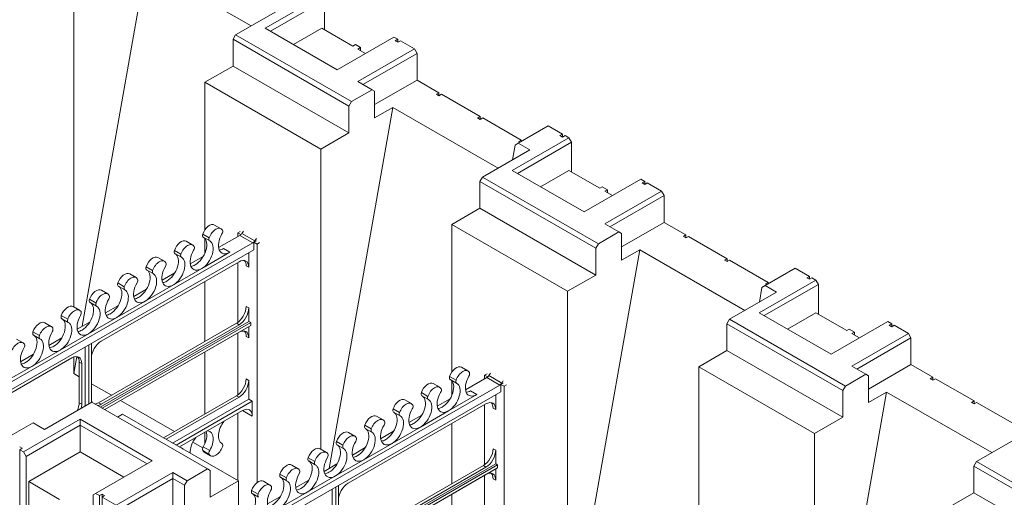
# Model space of a CAD drawing. Extents: x 32 to 2762, y 32 to 2127.
# Drawn here: x 2089 to 2411, y 1726 to 1882 of the extents above; entities that cross this region are included whole.
import ezdxf

# ---------------------------------------------------------------- set-up
doc = ezdxf.new("R2010")
doc.units = 0
doc.header["$LTSCALE"] = 5
doc.header["$MEASUREMENT"] = 0
doc.layers.add('Visible Edges(ANSI)', color=7, linetype='Continuous', lineweight=9)
doc.layers.add('Visible Tangent Edges(ANSI)', color=7, linetype='Continuous', lineweight=9)

msp = doc.modelspace()

# ---------------------------------------------------------------- linework, layer by layer
at = {"layer": 'Visible Edges(ANSI)'}
for p, q in [((2129.8959, 1899.9676), (2109.0407, 1781.8631)), ((2129.8959, 1899.9676), (2164.348, 1880.128)), ((2187.5302, 1890.065), (2168.9748, 1879.3796)), ((2170.6618, 1878.4081), (2188.3721, 1888.6068)), ((2188.3721, 1888.6068), (2188.3721, 1878.8766)), ((2106.3035, 1788.2082), (2106.3035, 1886.3817)), ((2174.713, 1886.0968), (2159.2764, 1877.2075)), ((2168.9748, 1879.3796), (2192.5479, 1865.8047)), ((2187.5302, 1879.3614), (2178.2683, 1874.0278)), ((2197.633, 1873.5436), (2187.5302, 1879.3614)), ((2159.2764, 1877.2075), (2158.4345, 1875.7492)), ((2158.4345, 1875.7492), (2158.4345, 1866.9887)), ((2158.4345, 1875.7492), (2196.3531, 1853.9134)), ((2197.195, 1855.3716), (2159.2764, 1877.2075)), ((2192.5479, 1865.8047), (2211.1034, 1876.4901)), ((2211.1034, 1876.4901), (2212.3662, 1875.7628)), ((2211.5243, 1875.278), (2212.3662, 1875.7628)), ((2212.3662, 1875.7628), (2212.3662, 1874.7932)), ((2198.4749, 1874.0284), (2197.633, 1873.5436)), ((2198.4749, 1874.0284), (2200.1587, 1873.0588)), ((2217.8386, 1872.6115), (2199.2831, 1861.9262)), ((2199.3168, 1872.574), (2200.1587, 1873.0588)), ((2201.8099, 1871.1383), (2199.3168, 1872.574)), ((2200.1587, 1873.0588), (2200.1587, 1872.0891)), ((2212.3662, 1874.7932), (2211.5243, 1875.278)), ((2213.2081, 1875.278), (2212.3662, 1874.7932)), ((2213.2081, 1875.278), (2217.8386, 1872.6115)), ((2218.6805, 1871.1533), (2217.8386, 1872.6115)), ((2200.9702, 1860.9546), (2218.6805, 1871.1533)), ((2218.6805, 1862.3928), (2218.6805, 1871.1533)), ((2158.4345, 1866.9887), (2149.2073, 1861.6751)), ((2196.3531, 1845.1528), (2158.4345, 1866.9887)), ((2187.1259, 1839.8392), (2149.2073, 1861.6751)), ((2149.2073, 1861.6751), (2149.2073, 1813.3935)), ((2199.2831, 1861.9262), (2203.9302, 1859.2501)), ((2218.6805, 1862.3928), (2204.7721, 1854.3835)), ((2218.6805, 1862.3928), (2225.8366, 1858.2719)), ((2197.195, 1855.3716), (2203.9302, 1859.2501)), ((2203.9302, 1859.2501), (2204.7721, 1858.7615)), ((2204.7721, 1858.7615), (2204.7721, 1850.001)), ((2224.9947, 1857.787), (2225.8366, 1858.2719)), ((2225.8366, 1857.3022), (2224.9947, 1857.787)), ((2225.8366, 1858.2719), (2225.8366, 1857.3022)), ((2226.6785, 1857.787), (2225.8366, 1857.3022)), ((2226.6785, 1857.787), (2239.307, 1850.5148)), ((2210.7182, 1853.4252), (2189.863, 1735.3206)), ((2196.3531, 1853.9134), (2197.195, 1855.3716)), ((2196.3531, 1845.1528), (2196.3531, 1853.9134)), ((2204.7721, 1850.001), (2210.7182, 1853.4252)), ((2210.7182, 1853.4252), (2245.1703, 1833.5855)), ((2238.4651, 1850.03), (2239.307, 1850.5148)), ((2239.307, 1849.5451), (2238.4651, 1850.03)), ((2239.307, 1850.5148), (2239.307, 1849.5451)), ((2240.1489, 1850.03), (2239.307, 1849.5451)), ((2240.1489, 1850.03), (2252.7774, 1842.7577)), ((2251.7633, 1841.7265), (2261.6173, 1847.401)), ((2261.6173, 1847.401), (2266.2478, 1844.7345)), ((2187.1259, 1839.8392), (2196.3531, 1845.1528)), ((2268.3525, 1843.5225), (2249.7971, 1832.8371)), ((2265.4059, 1844.2497), (2266.2478, 1844.7345)), ((2266.2478, 1843.7649), (2265.4059, 1844.2497)), ((2266.2478, 1844.7345), (2266.2478, 1843.7649)), ((2267.0897, 1844.2497), (2266.2478, 1843.7649)), ((2267.0897, 1844.2497), (2268.3525, 1843.5225)), ((2269.1944, 1842.0643), (2268.3525, 1843.5225)), ((2249.8769, 1836.2959), (2250.7301, 1841.1277)), ((2250.7301, 1841.1277), (2251.7633, 1841.7265)), ((2251.4841, 1831.8656), (2269.1944, 1842.0643)), ((2251.7633, 1841.7265), (2255.5353, 1839.5543)), ((2251.9355, 1842.2729), (2252.7774, 1842.7577)), ((2252.3238, 1842.0493), (2251.9355, 1842.2729)), ((2252.7774, 1842.7577), (2252.7774, 1842.3104)), ((2269.1944, 1842.0643), (2269.1944, 1832.3341)), ((2187.1259, 1741.6657), (2187.1259, 1839.8392)), ((2255.5353, 1839.5543), (2240.0987, 1830.665)), ((2240.0987, 1830.665), (2239.2568, 1829.2068)), ((2278.0173, 1808.8291), (2240.0987, 1830.665)), ((2249.7971, 1832.8371), (2273.3703, 1819.2622)), ((2268.3525, 1832.8189), (2259.0906, 1827.4853)), ((2278.4553, 1827.0011), (2268.3525, 1832.8189)), ((2239.2568, 1829.2068), (2239.2568, 1820.4462)), ((2239.2568, 1829.2068), (2277.1754, 1807.3709)), ((2273.3703, 1819.2622), (2291.9257, 1829.9476)), ((2279.2972, 1827.4859), (2278.4553, 1827.0011)), ((2279.2972, 1827.4859), (2280.981, 1826.5163)), ((2291.9257, 1829.9476), (2293.1886, 1829.2204)), ((2292.3467, 1828.7356), (2293.1886, 1829.2204)), ((2293.1886, 1828.2507), (2292.3467, 1828.7356)), ((2293.1886, 1829.2204), (2293.1886, 1828.2507)), ((2294.0305, 1828.7356), (2293.1886, 1828.2507)), ((2294.0305, 1828.7356), (2298.6609, 1826.0691)), ((2298.6609, 1826.0691), (2280.1054, 1815.3837)), ((2280.1391, 1826.0315), (2280.981, 1826.5163)), ((2282.6322, 1824.5958), (2280.1391, 1826.0315)), ((2280.981, 1826.5163), (2280.981, 1825.5467)), ((2281.7925, 1814.4122), (2299.5028, 1824.6109)), ((2299.5028, 1824.6109), (2298.6609, 1826.0691)), ((2299.5028, 1815.8503), (2299.5028, 1824.6109)), ((2239.2568, 1820.4462), (2230.0296, 1815.1326)), ((2277.1754, 1798.6104), (2239.2568, 1820.4462)), ((2152.3918, 1814.9871), (2154.5132, 1813.7656)), ((2267.9482, 1793.2968), (2230.0296, 1815.1326)), ((2230.0296, 1815.1326), (2230.0296, 1766.8511)), ((2280.1054, 1815.3837), (2284.7525, 1812.7076)), ((2299.5028, 1815.8503), (2285.5944, 1807.841)), ((2299.5028, 1815.8503), (2306.6589, 1811.7294)), ((2153.7021, 1807.5819), (2160.6529, 1811.5846)), ((2160.7751, 1812.8765), (2159.9669, 1812.4111)), ((2159.9669, 1812.4111), (2160.9767, 1811.8296)), ((2159.9669, 1812.4111), (2159.9669, 1811.1895)), ((2161.319, 1812.2401), (2161.8357, 1813.0198)), ((2278.0173, 1808.8291), (2284.7525, 1812.7076)), ((2284.7525, 1812.7076), (2285.5944, 1812.2191)), ((2285.5944, 1812.2191), (2285.5944, 1803.4585)), ((2305.817, 1811.2446), (2306.6589, 1811.7294)), ((2306.6589, 1810.7597), (2305.817, 1811.2446)), ((2306.6589, 1811.7294), (2306.6589, 1810.7597)), ((2307.5008, 1811.2446), (2306.6589, 1810.7597)), ((2307.5008, 1811.2446), (2320.1293, 1803.9723)), ((2079.3628, 1759.8863), (2164.8956, 1809.1414)), ((2143.1328, 1809.6552), (2145.2541, 1808.4336)), ((2148.669, 1810.9818), (2150.7904, 1809.7602)), ((2149.2073, 1810.5435), (2149.2073, 1805.7382)), ((2166.0784, 1809.8225), (2165.2702, 1809.3571)), ((2165.2702, 1806.9045), (2165.2702, 1809.3571)), ((2165.2702, 1809.3571), (2166.3308, 1808.7463)), ((2166.0784, 1810.5766), (2165.5617, 1809.797)), ((2166.3308, 1808.7463), (2167.139, 1809.2117)), ((2166.3308, 1808.7463), (2166.3308, 1730.7155)), ((2277.1754, 1807.3709), (2278.0173, 1808.8291)), ((2079.3628, 1757.4337), (2165.2702, 1806.9045)), ((2139.41, 1805.6499), (2141.5313, 1804.4283)), ((2144.443, 1802.2499), (2148.672, 1804.6852)), ((2157.4315, 1806.0647), (2148.1725, 1800.7328)), ((2163.5698, 1801.1389), (2163.5698, 1805.9253)), ((2291.5405, 1806.8827), (2270.6853, 1688.7781)), ((2277.1754, 1798.6104), (2277.1754, 1807.3709)), ((2285.5944, 1803.4585), (2291.5405, 1806.8827)), ((2291.5405, 1806.8827), (2325.9926, 1787.0431)), ((2115.2694, 1777.0035), (2160.3878, 1802.9855)), ((2133.8737, 1804.3233), (2135.995, 1803.1017)), ((2159.9669, 1802.7431), (2159.9669, 1783.0917)), ((2319.2874, 1803.4875), (2320.1293, 1803.9723)), ((2320.1293, 1803.0027), (2319.2874, 1803.4875)), ((2320.1293, 1803.9723), (2320.1293, 1803.0027)), ((2320.9712, 1803.4875), (2320.1293, 1803.0027)), ((2320.9712, 1803.4875), (2333.5997, 1796.2152)), ((2124.6146, 1798.9913), (2126.736, 1797.7697)), ((2130.1509, 1800.3179), (2132.2722, 1799.0963)), ((2135.184, 1796.918), (2139.4129, 1799.3533)), ((2148.1725, 1800.7328), (2138.9134, 1795.4008)), ((2267.9482, 1793.2968), (2277.1754, 1798.6104)), ((2332.5856, 1795.184), (2342.4396, 1800.8586)), ((2342.4396, 1800.8586), (2347.0701, 1798.1921)), ((2138.9134, 1795.4008), (2129.6543, 1790.0689)), ((2149.2073, 1796.547), (2149.2073, 1776.8633)), ((2349.1748, 1796.98), (2330.6194, 1786.2946)), ((2331.5524, 1794.5853), (2332.5856, 1795.184)), ((2332.3064, 1785.3231), (2350.0167, 1795.5218)), ((2332.5856, 1795.184), (2336.3576, 1793.0119)), ((2332.7578, 1795.7304), (2333.5997, 1796.2152)), ((2333.1461, 1795.5068), (2332.7578, 1795.7304)), ((2333.5997, 1796.2152), (2333.5997, 1795.768)), ((2346.2282, 1797.7072), (2347.0701, 1798.1921)), ((2347.0701, 1797.2224), (2346.2282, 1797.7072)), ((2347.0701, 1798.1921), (2347.0701, 1797.2224)), ((2347.912, 1797.7072), (2347.0701, 1797.2224)), ((2347.912, 1797.7072), (2349.1748, 1796.98)), ((2350.0167, 1795.5218), (2349.1748, 1796.98)), ((2350.0167, 1795.5218), (2350.0167, 1785.7916)), ((2115.3556, 1793.6594), (2117.4769, 1792.4378)), ((2120.8918, 1794.986), (2123.0132, 1793.7644)), ((2125.9249, 1791.586), (2130.1538, 1794.0213)), ((2267.9482, 1695.1233), (2267.9482, 1793.2968)), ((2336.3576, 1793.0119), (2320.921, 1784.1225)), ((2330.6992, 1789.7534), (2331.5524, 1794.5853)), ((2111.6328, 1789.6541), (2113.7541, 1788.4325)), ((2116.6658, 1786.2541), (2120.8948, 1788.6894)), ((2129.6543, 1790.0689), (2120.3952, 1784.737)), ((2108.2178, 1787.1058), (2106.0965, 1788.3274)), ((2163.5698, 1787.8434), (2163.5698, 1783.4249)), ((2330.6194, 1786.2946), (2354.1926, 1772.7198)), ((2349.1748, 1786.2765), (2339.9129, 1780.9429)), ((2359.2776, 1780.4587), (2349.1748, 1786.2765)), ((2098.9588, 1781.7739), (2096.8374, 1782.9955)), ((2104.495, 1783.1005), (2102.3737, 1784.3221)), ((2107.4068, 1780.9222), (2111.6357, 1783.3574)), ((2120.3952, 1784.737), (2111.1362, 1779.405)), ((2114.4275, 1756.835), (2159.5459, 1782.8169)), ((2114.9498, 1755.4265), (2163.5698, 1783.4249)), ((2115.2694, 1756.3502), (2160.3878, 1782.3321)), ((2115.5895, 1755.0581), (2164.2095, 1783.0565)), ((2164.2095, 1783.0565), (2163.5698, 1783.4249)), ((2164.2095, 1782.0831), (2164.2095, 1783.0565)), ((2320.921, 1784.1225), (2320.0791, 1782.6643)), ((2320.0791, 1782.6643), (2320.0791, 1773.9038)), ((2320.0791, 1782.6643), (2357.9977, 1760.8284)), ((2358.8396, 1762.2866), (2320.921, 1784.1225)), ((2354.1926, 1772.7198), (2372.748, 1783.4051)), ((2372.748, 1783.4051), (2374.0109, 1782.6779)), ((2373.169, 1782.1931), (2374.0109, 1782.6779)), ((2374.0109, 1781.7083), (2373.169, 1782.1931)), ((2374.0109, 1782.6779), (2374.0109, 1781.7083)), ((2374.8528, 1782.1931), (2374.0109, 1781.7083)), ((2374.8528, 1782.1931), (2379.4832, 1779.5266)), ((2095.236, 1777.7686), (2093.1146, 1778.9902)), ((2111.1362, 1779.405), (2101.8771, 1774.0731)), ((2116.4347, 1754.5714), (2164.2095, 1782.0831)), ((2116.4372, 1754.57), (2160.3878, 1779.8795)), ((2159.9669, 1779.6371), (2159.9669, 1759.3727)), ((2163.5698, 1781.7147), (2163.5698, 1778.0329)), ((2360.1195, 1780.9435), (2359.2776, 1780.4587)), ((2360.1195, 1780.9435), (2361.8033, 1779.9738)), ((2379.4832, 1779.5266), (2360.9277, 1768.8412)), ((2360.9614, 1779.489), (2361.8033, 1779.9738)), ((2363.4545, 1778.0534), (2360.9614, 1779.489)), ((2361.8033, 1779.9738), (2361.8033, 1779.0042)), ((2380.3251, 1778.0684), (2379.4832, 1779.5266)), ((2089.6997, 1776.442), (2087.5784, 1777.6635)), ((2098.1477, 1775.5902), (2102.3766, 1778.0255)), ((2111.2456, 1756.4634), (2111.2456, 1775.7938)), ((2112.0875, 1756.9482), (2112.0875, 1776.2786)), ((2362.6148, 1767.8697), (2380.3251, 1778.0684)), ((2380.3251, 1769.3079), (2380.3251, 1778.0684)), ((2088.8886, 1770.2583), (2093.1176, 1772.6935)), ((2101.8771, 1774.0731), (2092.618, 1768.7411)), ((2110.0755, 1755.7896), (2110.0755, 1775.12)), ((2149.2073, 1773.441), (2149.2073, 1753.1443)), ((2320.0791, 1773.9038), (2310.8519, 1768.5902)), ((2357.9977, 1752.0679), (2320.0791, 1773.9038)), ((2105.7235, 1771.5064), (2079.3628, 1756.3263)), ((2107.2871, 1771.932), (2106.3035, 1766.3623)), ((2106.3035, 1766.3623), (2106.3035, 1771.7788)), ((2108.0636, 1756.8492), (2108.0636, 1770.1446)), ((2108.9055, 1756.3644), (2108.9055, 1769.6598)), ((2380.3251, 1769.3079), (2366.4167, 1761.2985)), ((2380.3251, 1769.3079), (2387.4812, 1765.1869)), ((2092.618, 1768.7411), (2083.359, 1763.4092)), ((2108.0636, 1765.3487), (2106.3035, 1766.3623)), ((2233.2142, 1768.4447), (2235.3355, 1767.2231)), ((2241.5974, 1766.334), (2240.7892, 1765.8686)), ((2242.1413, 1765.6977), (2242.658, 1766.4773)), ((2348.7705, 1746.7543), (2310.8519, 1768.5902)), ((2310.8519, 1768.5902), (2310.8519, 1720.3086)), ((2358.8396, 1762.2866), (2365.5748, 1766.1652)), ((2360.9277, 1768.8412), (2365.5748, 1766.1652)), ((2365.5748, 1766.1652), (2366.4167, 1765.6766)), ((2118.6378, 1759.2595), (2112.0875, 1763.0316)), ((2163.5698, 1757.9929), (2163.5698, 1764.1245)), ((2223.9551, 1763.1127), (2226.0764, 1761.8911)), ((2229.4913, 1764.4394), (2231.6127, 1763.2178)), ((2230.0296, 1764.001), (2230.0296, 1759.1958)), ((2234.5244, 1761.0394), (2241.4752, 1765.0421)), ((2240.7892, 1765.8686), (2241.799, 1765.2871)), ((2240.7892, 1765.8686), (2240.7892, 1764.647)), ((2246.9007, 1763.2801), (2246.0925, 1762.8146)), ((2246.0925, 1760.362), (2246.0925, 1762.8146)), ((2246.0925, 1762.8146), (2247.1531, 1762.2038)), ((2246.9007, 1764.0342), (2246.384, 1763.2545)), ((2366.4167, 1765.6766), (2366.4167, 1756.9161)), ((2386.6393, 1764.7021), (2387.4812, 1765.1869)), ((2387.4812, 1764.2173), (2386.6393, 1764.7021)), ((2387.4812, 1765.1869), (2387.4812, 1764.2173)), ((2388.3231, 1764.7021), (2387.4812, 1764.2173)), ((2388.3231, 1764.7021), (2400.9516, 1757.4298)), ((2160.1851, 1713.3439), (2245.7179, 1762.5989)), ((2160.1851, 1710.8912), (2246.0925, 1760.362)), ((2247.1531, 1762.2038), (2247.9613, 1762.6693)), ((2247.1531, 1762.2038), (2247.1531, 1684.1731)), ((2372.3628, 1760.3402), (2351.5076, 1642.2357)), ((2357.9977, 1760.8284), (2358.8396, 1762.2866)), ((2357.9977, 1752.0679), (2357.9977, 1760.8284)), ((2366.4167, 1756.9161), (2372.3628, 1760.3402)), ((2372.3628, 1760.3402), (2406.8149, 1740.5006)), ((2112.1974, 1757.0115), (2096.7607, 1748.1222)), ((2112.1974, 1757.0115), (2150.116, 1735.1757)), ((2139.2321, 1747.4), (2121.6092, 1757.5483)), ((2135.6776, 1745.3531), (2159.5459, 1759.0979)), ((2136.5195, 1744.8683), (2160.3878, 1758.6131)), ((2138.649, 1743.6419), (2163.5698, 1757.9929)), ((2139.8191, 1742.9682), (2164.7398, 1757.3191)), ((2164.7398, 1757.3191), (2163.5698, 1757.9929)), ((2164.7398, 1752.4138), (2164.7398, 1757.3191)), ((2196.0917, 1730.4611), (2241.2101, 1756.443)), ((2214.696, 1757.7808), (2216.8173, 1756.5592)), ((2220.2323, 1759.1074), (2222.3536, 1757.8858)), ((2225.2654, 1755.7075), (2229.4943, 1758.1427)), ((2238.2538, 1759.5223), (2228.9948, 1754.1903)), ((2244.3921, 1754.5964), (2244.3921, 1759.3828)), ((2400.1097, 1756.945), (2400.9516, 1757.4298)), ((2400.9516, 1756.4602), (2400.1097, 1756.945)), ((2400.9516, 1757.4298), (2400.9516, 1756.4602)), ((2401.7935, 1756.945), (2400.9516, 1756.4602)), ((2401.7935, 1756.945), (2414.422, 1749.6728)), ((2140.8838, 1742.355), (2161.5578, 1754.2604)), ((2159.9669, 1753.3442), (2159.9669, 1731.3658)), ((2210.9732, 1753.7755), (2213.0945, 1752.5539)), ((2228.9948, 1754.1903), (2219.7357, 1748.8584)), ((2240.7892, 1756.2006), (2240.7892, 1736.5492)), ((2083.1347, 1744.6197), (2092.9888, 1750.2943)), ((2108.4254, 1751.4266), (2089.8699, 1740.7412)), ((2096.7607, 1748.1222), (2092.9888, 1750.2943)), ((2131.9986, 1737.8517), (2108.4254, 1751.4266)), ((2108.4254, 1751.4266), (2108.4254, 1749.4836)), ((2122.2665, 1753.076), (2120.649, 1752.1446)), ((2122.2665, 1753.076), (2160.1851, 1731.2401)), ((2205.4369, 1752.4488), (2207.5583, 1751.2273)), ((2216.0063, 1750.3755), (2220.2352, 1752.8108)), ((2230.0296, 1750.0045), (2230.0296, 1730.3208)), ((2348.7705, 1746.7543), (2357.9977, 1752.0679)), ((2090.7118, 1739.283), (2108.4254, 1749.4836)), ((2108.4254, 1749.4836), (2130.3115, 1736.8802)), ((2108.4254, 1740.723), (2108.4254, 1749.4836)), ((2149.2073, 1747.1481), (2149.2073, 1743.4305)), ((2196.1779, 1747.1169), (2198.2992, 1745.8953)), ((2201.7141, 1748.4435), (2203.8355, 1747.2219)), ((2206.7472, 1745.0436), (2210.9761, 1747.4788)), ((2219.7357, 1748.8584), (2210.4766, 1743.5264)), ((2348.7705, 1648.5808), (2348.7705, 1746.7543)), ((2148.5192, 1742.0519), (2145.2711, 1743.9224)), ((2154.8136, 1743.4675), (2154.7211, 1743.5208)), ((2210.4766, 1743.5264), (2201.2176, 1738.1945)), ((2417.1799, 1746.4694), (2401.7433, 1737.58)), ((2088.6071, 1742.4381), (2089.449, 1741.9532)), ((2089.449, 1741.9532), (2088.6071, 1741.4684)), ((2089.8699, 1740.7412), (2088.6071, 1741.4684)), ((2088.6071, 1741.4684), (2088.6071, 1484.4929)), ((2089.8699, 1740.7412), (2090.7118, 1739.283)), ((2108.4254, 1740.723), (2091.5537, 1731.0073)), ((2122.7051, 1732.4999), (2108.4254, 1740.723)), ((2151.0908, 1739.4622), (2148.9695, 1740.6838)), ((2189.0401, 1740.5634), (2186.9188, 1741.785)), ((2192.4551, 1743.1116), (2194.5764, 1741.89)), ((2197.4882, 1739.7116), (2201.7171, 1742.1469)), ((2244.3921, 1741.301), (2244.3921, 1736.8824)), ((2090.7118, 1483.2809), (2090.7118, 1739.283)), ((2113.4431, 1727.1663), (2131.9986, 1737.8517)), ((2185.3173, 1736.5581), (2183.196, 1737.7796)), ((2201.2176, 1738.1945), (2191.9585, 1732.8625)), ((2401.7433, 1737.58), (2400.9014, 1736.1218)), ((2439.6619, 1715.7442), (2401.7433, 1737.58)), ((2138.7338, 1733.9732), (2120.1783, 1723.2878)), ((2143.3808, 1731.2971), (2138.7338, 1733.9732)), ((2138.7338, 1733.9732), (2138.7338, 1732.0301)), ((2143.3808, 1731.2971), (2150.116, 1735.1757)), ((2150.116, 1735.1757), (2150.9579, 1734.6871)), ((2150.9579, 1734.6871), (2150.9579, 1725.9265)), ((2179.7811, 1735.2314), (2177.6597, 1736.453)), ((2188.2291, 1734.3797), (2192.458, 1736.815)), ((2195.2498, 1710.2925), (2240.3682, 1736.2744)), ((2195.7721, 1708.884), (2244.3921, 1736.8824)), ((2196.0917, 1709.8077), (2241.2101, 1735.7896)), ((2196.4118, 1708.5156), (2245.0318, 1736.514)), ((2197.257, 1708.0289), (2245.0318, 1735.5406)), ((2245.0318, 1736.514), (2244.3921, 1736.8824)), ((2244.3921, 1735.1722), (2244.3921, 1731.4904)), ((2245.0318, 1735.5406), (2245.0318, 1736.514)), ((2400.9014, 1736.1218), (2400.9014, 1727.3613)), ((2400.9014, 1736.1218), (2438.82, 1714.286)), ((2091.5537, 1731.0073), (2101.6565, 1725.1895)), ((2091.5537, 1483.7657), (2091.5537, 1731.0073)), ((2121.0202, 1721.8296), (2138.7338, 1732.0301)), ((2138.7338, 1732.0301), (2142.5389, 1729.8389)), ((2138.7338, 1723.2696), (2138.7338, 1732.0301)), ((2142.5389, 1729.8389), (2143.3808, 1731.2971)), ((2150.9579, 1725.9265), (2160.1851, 1731.2401)), ((2160.1851, 1731.2401), (2160.1851, 1704.0683)), ((2170.522, 1729.8995), (2168.4007, 1731.1211)), ((2176.0583, 1731.2261), (2173.9369, 1732.4477)), ((2178.97, 1729.0477), (2183.1989, 1731.483)), ((2191.9585, 1732.8625), (2182.6994, 1727.5306)), ((2197.2595, 1708.0275), (2241.2101, 1733.337)), ((2240.7892, 1733.0946), (2240.7892, 1712.8302)), ((2142.5389, 1721.0784), (2142.5389, 1729.8389)), ((2182.6994, 1727.5306), (2173.4404, 1722.1987)), ((2190.8978, 1709.2472), (2190.8978, 1728.5775)), ((2192.0679, 1709.9209), (2192.0679, 1729.2513)), ((2192.9098, 1710.4058), (2192.9098, 1729.7361)), ((2400.9014, 1727.3613), (2391.6742, 1722.0477)), ((2438.82, 1705.5254), (2400.9014, 1727.3613)), ((2112.6012, 1726.6777), (2113.4431, 1727.1663)), ((2112.6012, 1726.6777), (2112.6012, 1470.6756)), ((2114.706, 1726.4391), (2113.4431, 1727.1663)), ((2114.706, 1726.4391), (2115.5479, 1726.9239)), ((2114.706, 1469.4636), (2114.706, 1726.4391)), ((2115.5479, 1726.9239), (2116.3898, 1726.4391)), ((2115.5479, 1726.9239), (2115.5479, 1725.9543)), ((2116.3898, 1726.4391), (2115.5479, 1725.9543)), ((2120.1783, 1723.2878), (2115.5479, 1725.9543)), ((2115.5479, 1725.9543), (2115.5479, 1468.9788)), ((2166.7992, 1725.8942), (2164.6779, 1727.1158)), ((2169.7109, 1723.7158), (2173.9399, 1726.1511)), ((2230.0296, 1726.8985), (2230.0296, 1706.6018))]:
    msp.add_line(p, q, dxfattribs=at)
for centre, major_axis, start_param, end_param in [((2150.6807, 1812.0156), (1.7112, 2.9715), 0, 1.89315019), ((2149.2632, 1812.0136), (-0.5942, -1.0318), 5.03474285, 6.28318531), ((2152.802, 1810.794), (1.7112, 2.9715), 5.95696402, 8.1763355), ((2157.4315, 1810.4337), (-2.6669, -4.6311), 4.6936789, 7.06664976), ((2154.2194, 1812.4245), (0.5942, 1.0318), 4.6936789, 5.95696402), ((2160.6529, 1812.8109), (-0.7485, -1.2999), 0.78346445, 1.46245155), ((2141.4216, 1806.6837), (1.7112, 2.9715), 0, 1.89315019), ((2143.5429, 1805.4621), (1.7112, 2.9715), 5.95696402, 8.1763355), ((2144.9604, 1807.0926), (0.5942, 1.0318), 4.6936789, 5.95696402), ((2146.0511, 1806.3234), (2.6669, 4.6311), 3.92505711, 6.26677225), ((2148.1725, 1805.1018), (2.6669, 4.6311), 3.92505711, 6.29802797), ((2151.3845, 1810.792), (-0.5942, -1.0318), 5.03474285, 6.29802797), ((2164.8956, 1810.3677), (0.7485, 1.2999), 3.92505711, 4.6040442), ((2136.7921, 1800.9915), (2.6669, 4.6311), 3.92505711, 6.26677225), ((2140.0041, 1806.6817), (-0.5942, -1.0318), 5.03474285, 6.28318531), ((2142.1255, 1805.4601), (-0.5942, -1.0318), 5.03474285, 6.29802797), ((2148.1725, 1805.1018), (-2.6669, -4.6311), 4.6936789, 7.06664976), ((2155.3102, 1811.6553), (2.6669, 4.6311), 3.54894969, 3.92505711), ((2132.1625, 1801.3517), (1.7112, 2.9715), 0, 1.89315019), ((2134.2839, 1800.1302), (1.7112, 2.9715), 5.95696402, 8.1763355), ((2135.7013, 1801.7607), (0.5942, 1.0318), 4.6936789, 5.95696402), ((2138.9134, 1799.7699), (2.6669, 4.6311), 3.92505711, 6.29802797), ((2146.0511, 1806.3234), (2.6669, 4.6311), 3.54894969, 3.92505711), ((2160.3878, 1799.3065), (2.2456, 3.8996), 5.49585344, 7.06664976), ((2159.5459, 1799.7913), (2.2456, 3.8996), 5.49585344, 6.09535486), ((2122.9035, 1796.0198), (1.7112, 2.9715), 0, 1.89315019), ((2127.533, 1795.6595), (2.6669, 4.6311), 3.92505711, 6.26677225), ((2129.6543, 1794.4379), (2.6669, 4.6311), 3.92505711, 6.29802797), ((2130.7451, 1801.3497), (-0.5942, -1.0318), 5.03474285, 6.28318531), ((2132.8664, 1800.1281), (-0.5942, -1.0318), 5.03474285, 6.29802797), ((2138.9134, 1799.7699), (-2.6669, -4.6311), 4.6936789, 7.06664976), ((2121.486, 1796.0178), (-0.5942, -1.0318), 5.03474285, 6.28318531), ((2125.0248, 1794.7982), (1.7112, 2.9715), 5.95696402, 8.1763355), ((2129.6543, 1794.4379), (-2.6669, -4.6311), 4.6936789, 7.06664976), ((2126.4422, 1796.4287), (0.5942, 1.0318), 4.6936789, 5.95696402), ((2136.7921, 1800.9915), (2.6669, 4.6311), 3.54894969, 3.92505711), ((2113.6444, 1790.6879), (1.7112, 2.9715), 0, 1.89315019), ((2115.7657, 1789.4663), (1.7112, 2.9715), 5.95696402, 8.1763355), ((2117.1832, 1791.0968), (0.5942, 1.0318), 4.6936789, 5.95696402), ((2118.2739, 1790.3276), (2.6669, 4.6311), 3.92505711, 6.26677225), ((2120.3952, 1789.106), (2.6669, 4.6311), 3.92505711, 6.29802797), ((2123.6073, 1794.7962), (-0.5942, -1.0318), 5.03474285, 6.29802797), ((2104.3853, 1785.3559), (1.7112, 2.9715), 0, 1.89315019), ((2109.0149, 1784.9956), (2.6669, 4.6311), 3.92505711, 6.26677225), ((2112.2269, 1790.6858), (-0.5942, -1.0318), 5.03474285, 6.28318531), ((2114.3483, 1789.4642), (-0.5942, -1.0318), 5.03474285, 6.29802797), ((2120.3952, 1789.106), (-2.6669, -4.6311), 4.6936789, 7.06664976), ((2127.533, 1795.6595), (2.6669, 4.6311), 3.54894969, 3.92505711), ((2102.9679, 1785.3539), (-0.5942, -1.0318), 5.03474285, 6.28318531), ((2106.5066, 1784.1343), (1.7112, 2.9715), 5.95696402, 8.1763355), ((2111.1362, 1783.774), (-2.6669, -4.6311), 4.6936789, 7.06664976), ((2107.9241, 1785.7648), (0.5942, 1.0318), 4.6936789, 5.95696402), ((2111.1362, 1783.774), (2.6669, 4.6311), 3.92505711, 6.29802797), ((2118.2739, 1790.3276), (2.6669, 4.6311), 3.54894969, 3.92505711), ((2159.5459, 1786.4959), (-2.2456, -3.8996), 0.78346445, 2.35426078), ((2160.3878, 1786.0111), (2.2456, 3.8996), 3.92505711, 5.49585344), ((2095.1263, 1780.024), (1.7112, 2.9715), 0, 1.89315019), ((2097.2476, 1778.8024), (1.7112, 2.9715), 5.95696402, 8.1763355), ((2099.7558, 1779.6637), (2.6669, 4.6311), 3.92505711, 6.26677225), ((2101.8771, 1778.4421), (2.6669, 4.6311), 3.92505711, 6.29802797), ((2105.0892, 1784.1323), (-0.5942, -1.0318), 5.03474285, 6.29802797), ((2090.4967, 1774.3317), (2.6669, 4.6311), 3.92505711, 6.26677225), ((2093.7088, 1780.0219), (-0.5942, -1.0318), 5.03474285, 6.28318531), ((2101.8771, 1778.4421), (-2.6669, -4.6311), 4.6936789, 7.06664976), ((2098.665, 1780.4329), (0.5942, 1.0318), 4.6936789, 5.95696402), ((2109.0149, 1784.9956), (-2.6669, -4.6311), 0.40735704, 0.78346445), ((2160.3878, 1776.2005), (2.2456, 3.8996), 5.49585344, 7.06664976), ((2159.5459, 1776.6853), (2.2456, 3.8996), 5.49585344, 6.09535486), ((2087.9885, 1773.4704), (1.7112, 2.9715), 5.95696402, 8.1763355), ((2089.406, 1775.1009), (0.5942, 1.0318), 4.6936789, 5.95696402), ((2092.618, 1773.1102), (2.6669, 4.6311), 3.92505711, 6.29802797), ((2095.8301, 1778.8004), (-0.5942, -1.0318), 5.03474285, 6.29802797), ((2115.2694, 1773.3246), (-2.2456, -3.8996), 3.92505711, 5.49585344), ((2092.618, 1773.1102), (-2.6669, -4.6311), 4.6936789, 7.06664976), ((2099.7558, 1779.6637), (-2.6669, -4.6311), 0.40735704, 0.78346445), ((2090.4967, 1774.3317), (-2.6669, -4.6311), 0.40735704, 0.78346445), ((2105.7235, 1767.8274), (2.2456, 3.8996), 5.49585344, 7.06664976), ((2104.8816, 1768.3122), (2.2456, 3.8996), 5.49585344, 6.09535486), ((2231.503, 1765.4732), (1.7112, 2.9715), 0, 1.89315019), ((2233.6243, 1764.2516), (1.7112, 2.9715), 5.95696402, 8.1763355), ((2235.0418, 1765.8821), (0.5942, 1.0318), 4.6936789, 5.95696402), ((2159.5459, 1762.7769), (-2.2456, -3.8996), 0.78346445, 2.35426078), ((2160.3878, 1762.2921), (2.2456, 3.8996), 3.92505711, 5.49585344), ((2222.2439, 1760.1412), (1.7112, 2.9715), 0, 1.89315019), ((2226.8734, 1759.7809), (2.6669, 4.6311), 3.92505711, 6.26677225), ((2228.9948, 1758.5593), (2.6669, 4.6311), 3.92505711, 6.29802797), ((2230.0855, 1765.4711), (-0.5942, -1.0318), 5.03474285, 6.28318531), ((2232.2068, 1764.2495), (-0.5942, -1.0318), 5.03474285, 6.29802797), ((2238.2538, 1763.8913), (-2.6669, -4.6311), 4.6936789, 7.06664976), ((2241.4752, 1766.2684), (-0.7485, -1.2999), 0.78346445, 1.46245155), ((2245.7179, 1763.8253), (0.7485, 1.2999), 3.92505711, 4.6040442), ((2220.8264, 1760.1392), (-0.5942, -1.0318), 5.03474285, 6.28318531), ((2224.3652, 1758.9196), (1.7112, 2.9715), 5.95696402, 8.1763355), ((2228.9948, 1758.5593), (-2.6669, -4.6311), 4.6936789, 7.06664976), ((2225.7827, 1760.5501), (0.5942, 1.0318), 4.6936789, 5.95696402), ((2236.1325, 1765.1129), (2.6669, 4.6311), 3.54894969, 3.92505711), ((2104.8816, 1755.0168), (-2.2456, -3.8996), 1.70709311, 2.35426078), ((2105.7235, 1754.532), (2.2456, 3.8996), 5.14960938, 5.49585344), ((2115.2694, 1760.0291), (-2.2456, -3.8996), 5.49585344, 5.88506964), ((2114.4275, 1760.5139), (-2.2456, -3.8996), 0.39811567, 0.78346445), ((2115.2694, 1760.0291), (2.2456, 3.8996), 3.53970832, 3.92505711), ((2212.9848, 1754.8093), (1.7112, 2.9715), 0, 1.89315019), ((2215.1062, 1753.5877), (1.7112, 2.9715), 5.95696402, 8.1763355), ((2217.6144, 1754.449), (2.6669, 4.6311), 3.92505711, 6.26677225), ((2219.7357, 1753.2274), (2.6669, 4.6311), 3.92505711, 6.29802797), ((2222.9478, 1758.9176), (-0.5942, -1.0318), 5.03474285, 6.29802797), ((2241.2101, 1752.764), (2.2456, 3.8996), 5.49585344, 7.06664976), ((2240.3682, 1753.2489), (2.2456, 3.8996), 5.49585344, 6.09535486), ((2161.5578, 1750.5814), (2.2456, 3.8996), 5.49585344, 7.06664976), ((2158.3759, 1752.4138), (-2.2456, -3.8996), 2.35426078, 2.35812075), ((2208.3553, 1749.117), (2.6669, 4.6311), 3.92505711, 6.26677225), ((2211.5674, 1754.8072), (-0.5942, -1.0318), 5.03474285, 6.28318531), ((2213.6887, 1753.5857), (-0.5942, -1.0318), 5.03474285, 6.29802797), ((2219.7357, 1753.2274), (-2.6669, -4.6311), 4.6936789, 7.06664976), ((2216.5236, 1755.2182), (0.5942, 1.0318), 4.6936789, 5.95696402), ((2226.8734, 1759.7809), (2.6669, 4.6311), 3.54894969, 3.92505711), ((2157.4315, 1748.126), (-2.6669, -4.6311), 4.46019383, 6.29802797), ((2203.7258, 1749.4773), (1.7112, 2.9715), 0, 1.89315019), ((2205.8471, 1748.2557), (1.7112, 2.9715), 5.95696402, 8.1763355), ((2207.2646, 1749.8862), (0.5942, 1.0318), 4.6936789, 5.95696402), ((2210.4766, 1747.8955), (2.6669, 4.6311), 3.92505711, 6.29802797), ((2217.6144, 1754.449), (2.6669, 4.6311), 3.54894969, 3.92505711), ((2146.0511, 1744.0156), (-2.6669, -4.6311), 1.55208625, 2.65999621), ((2148.1725, 1742.794), (2.6669, 4.6311), 4.6936789, 6.53151304), ((2194.4667, 1744.1454), (1.7112, 2.9715), 0, 1.89315019), ((2199.0962, 1743.7851), (2.6669, 4.6311), 3.92505711, 6.26677225), ((2201.2176, 1742.5635), (2.6669, 4.6311), 3.92505711, 6.29802797), ((2202.3083, 1749.4753), (-0.5942, -1.0318), 5.03474285, 6.28318531), ((2204.4296, 1748.2537), (-0.5942, -1.0318), 5.03474285, 6.29802797), ((2210.4766, 1747.8955), (-2.6669, -4.6311), 4.6936789, 7.06664976), ((2148.1725, 1742.794), (-2.6669, -4.6311), 4.46019383, 5.56318856), ((2154.2194, 1742.4358), (0.5942, 1.0318), 5.03474285, 6.29802797), ((2193.0492, 1744.1434), (-0.5942, -1.0318), 5.03474285, 6.28318531), ((2196.588, 1742.9238), (1.7112, 2.9715), 5.95696402, 8.1763355), ((2201.2176, 1742.5635), (-2.6669, -4.6311), 4.6936789, 7.06664976), ((2198.0055, 1744.5543), (0.5942, 1.0318), 4.6936789, 5.95696402), ((2208.3553, 1749.117), (2.6669, 4.6311), 3.54894969, 3.92505711), ((2138.9134, 1737.4621), (2.6669, 4.6311), 6.07032131, 6.49604931), ((2149.2632, 1742.0248), (-0.5942, -1.0318), 4.6936789, 5.95696402), ((2150.6807, 1743.6553), (-1.7112, -2.9715), 5.95696402, 6.28318531), ((2151.3845, 1740.8032), (-0.5942, -1.0318), 4.6936789, 5.95696402), ((2152.802, 1742.4337), (-1.7112, -2.9715), 5.95696402, 8.1763355), ((2185.2076, 1738.8134), (1.7112, 2.9715), 0, 1.89315019), ((2187.329, 1737.5919), (1.7112, 2.9715), 5.95696402, 8.1763355), ((2189.8372, 1738.4532), (2.6669, 4.6311), 3.92505711, 6.26677225), ((2191.9585, 1737.2316), (2.6669, 4.6311), 3.92505711, 6.29802797), ((2195.1706, 1742.9218), (-0.5942, -1.0318), 5.03474285, 6.29802797), ((2240.3682, 1739.9534), (-2.2456, -3.8996), 0.78346445, 2.35426078), ((2241.2101, 1739.4686), (2.2456, 3.8996), 3.92505711, 5.49585344), ((2180.5781, 1733.1212), (2.6669, 4.6311), 3.92505711, 6.26677225), ((2183.7902, 1738.8114), (-0.5942, -1.0318), 5.03474285, 6.28318531), ((2185.9115, 1737.5898), (-0.5942, -1.0318), 5.03474285, 6.29802797), ((2191.9585, 1737.2316), (-2.6669, -4.6311), 4.6936789, 7.06664976), ((2188.7464, 1739.2224), (0.5942, 1.0318), 4.6936789, 5.95696402), ((2199.0962, 1743.7851), (2.6669, 4.6311), 3.54894969, 3.92505711), ((2175.9486, 1733.4815), (1.7112, 2.9715), 0, 1.89315019), ((2178.0699, 1732.2599), (1.7112, 2.9715), 5.95696402, 8.1763355), ((2179.4873, 1733.8904), (0.5942, 1.0318), 4.6936789, 5.95696402), ((2182.6994, 1731.8996), (2.6669, 4.6311), 3.92505711, 6.29802797), ((2189.8372, 1738.4532), (-2.6669, -4.6311), 0.40735704, 0.78346445), ((2241.2101, 1729.658), (2.2456, 3.8996), 5.49585344, 7.06664976), ((2166.6895, 1728.1496), (1.7112, 2.9715), 0, 1.89315019), ((2171.319, 1727.7893), (2.6669, 4.6311), 3.92505711, 6.26677225), ((2173.4404, 1726.5677), (2.6669, 4.6311), 3.92505711, 6.29802797), ((2174.5311, 1733.4795), (-0.5942, -1.0318), 5.03474285, 6.28318531), ((2176.6524, 1732.2579), (-0.5942, -1.0318), 5.03474285, 6.29802797), ((2182.6994, 1731.8996), (-2.6669, -4.6311), 4.6936789, 7.06664976), ((2240.3682, 1730.1428), (2.2456, 3.8996), 5.49585344, 6.09535486), ((2165.272, 1728.1475), (-0.5942, -1.0318), 5.03474285, 6.28318531), ((2168.8108, 1726.928), (1.7112, 2.9715), 5.95696402, 8.1763355), ((2173.4404, 1726.5677), (-2.6669, -4.6311), 4.6936789, 7.06664976), ((2170.2283, 1728.5585), (0.5942, 1.0318), 4.6936789, 5.95696402), ((2180.5781, 1733.1212), (-2.6669, -4.6311), 0.40735704, 0.78346445), ((2196.0917, 1726.7821), (-2.2456, -3.8996), 3.92505711, 5.49585344), ((2162.06, 1722.4573), (2.6669, 4.6311), 3.92505711, 6.26677225), ((2167.3934, 1726.9259), (-0.5942, -1.0318), 5.03474285, 6.29802797)]:
    msp.add_ellipse(centre, major_axis=major_axis, ratio=0.57809312, start_param=start_param, end_param=end_param, dxfattribs=at)
at = {"layer": 'Visible Tangent Edges(ANSI)'}
for p, q in [((2150.6306, 1810.7909), (2148.5092, 1812.0125)), ((2160.6529, 1811.5846), (2164.8956, 1809.1414)), ((2165.5617, 1809.797), (2161.319, 1812.2401)), ((2141.3715, 1805.459), (2139.2502, 1806.6806)), ((2157.4315, 1806.0647), (2155.3102, 1807.2863)), ((2162.7279, 1801.6237), (2163.5698, 1801.1389)), ((2132.1124, 1800.127), (2129.9911, 1801.3486)), ((2122.8533, 1794.7951), (2120.732, 1796.0167)), ((2113.5943, 1789.4632), (2111.473, 1790.6847)), ((2104.3352, 1784.1312), (2102.2139, 1785.3528)), ((2163.5698, 1787.8434), (2162.7279, 1788.3283)), ((2159.5459, 1782.8169), (2160.3878, 1782.3321)), ((2095.0761, 1778.7993), (2092.9548, 1780.0209)), ((2162.7279, 1778.5177), (2163.5698, 1778.0329)), ((2108.0636, 1770.1446), (2108.9055, 1769.6598)), ((2163.5698, 1764.1245), (2162.7279, 1764.6093)), ((2231.4529, 1764.2485), (2229.3315, 1765.47)), ((2241.4752, 1765.0421), (2245.7179, 1762.5989)), ((2246.384, 1763.2545), (2242.1413, 1765.6977)), ((2222.1938, 1758.9165), (2220.0725, 1760.1381)), ((2238.2538, 1759.5223), (2236.1325, 1760.7438)), ((2108.9055, 1756.3644), (2108.0636, 1756.8492)), ((2115.2694, 1756.3502), (2114.4275, 1756.835)), ((2159.5459, 1759.0979), (2160.3878, 1758.6131)), ((2161.5578, 1754.2462), (2164.7398, 1752.4138)), ((2212.9347, 1753.5846), (2210.8134, 1754.8062)), ((2243.5502, 1755.0812), (2244.3921, 1754.5964)), ((2203.6757, 1748.2526), (2201.5543, 1749.4742)), ((2154.8047, 1743.4725), (2154.7252, 1743.5183)), ((2194.4166, 1742.9207), (2192.2953, 1744.1423)), ((2150.6306, 1739.9359), (2148.5092, 1741.1575)), ((2150.7993, 1741.166), (2148.678, 1742.3875)), ((2244.3921, 1741.301), (2243.5502, 1741.7858)), ((2185.1575, 1737.5887), (2183.0362, 1738.8103)), ((2240.3682, 1736.2744), (2241.2101, 1735.7896)), ((2175.8985, 1732.2568), (2173.7771, 1733.4784)), ((2243.5502, 1731.9752), (2244.3921, 1731.4904)), ((2166.6394, 1726.9249), (2164.5181, 1728.1465))]:
    msp.add_line(p, q, dxfattribs=at)

doc.saveas('drawing.dxf')
